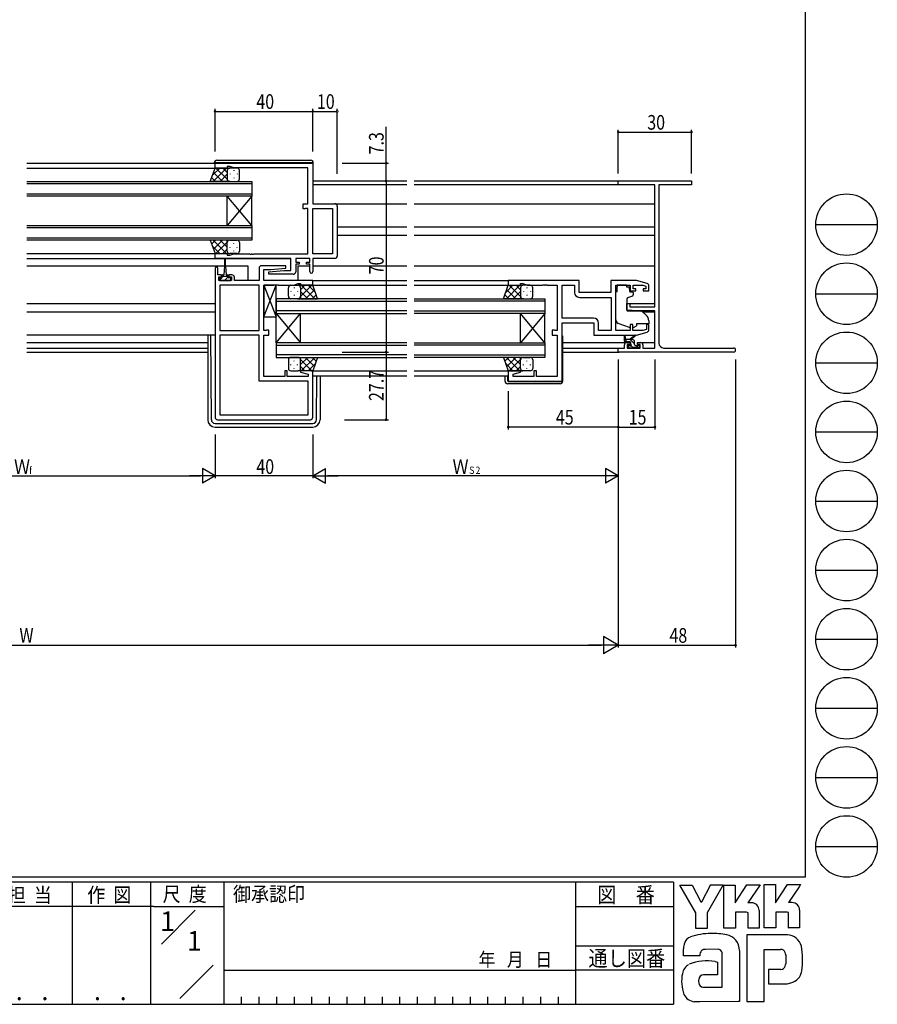
# Model space of a CAD drawing. Extents: x 0 to 1133, y 0 to 806.
# Drawn here: x 783 to 1133, y 0 to 403 of the extents above; entities that cross this region are included whole.
import ezdxf
from ezdxf.enums import TextEntityAlignment as Align

# ---------------------------------------------------------------- set-up
doc = ezdxf.new("R2010")
doc.units = 0
for name, color, linetype in [('USER1', 3, 'CONTINUOUS'), ('YKK_11', 7, 'CONTINUOUS'), ('YKK_12', 2, 'CONTINUOUS'), ('YKK_13', 4, 'CONTINUOUS'), ('YKK_D', 6, 'CONTINUOUS'), ('YKK_ZWAK', 7, 'CONTINUOUS')]:
    doc.layers.add(name, color=color, linetype=linetype)
doc.styles.get("Standard").update_dxf_attribs({"font": 'ROMANS.SHX', "bigfont": 'EXTFONT.SHX'})
doc.styles.add('YKK_OSSTYLE1', font='romans.shx', dxfattribs={"width": 0.9, "bigfont": 'EXTFONT.SHX'})

# ---------------------------------------------------------------- blocks, each defined once
blk = doc.blocks.new('A201')
at = {"layer": 'YKK_ZWAK', "color": 254, "linetype": 'Continuous'}
for p, q in [((571, 410), (571, 35)), ((571, 35), (21, 35)), ((544, 34), (21, 34)), ((437, 34), (437, 9)), ((452, 34), (452, 9)), ((524, 34), (524, 9)), ((544, 34), (544, 9)), ((548.59, 27.71), (545.31, 33.35)), ((545.31, 33.35), (547.82, 33.35)), ((547.82, 33.35), (549.62, 29.99)), ((551.6, 33.43), (549.77, 29.88)), ((554.19, 33.43), (550.95, 27.7)), ((551.6, 33.43), (554.19, 33.43)), ((554.33, 24.55), (554.33, 33.41)), ((554.33, 33.41), (556.63, 33.41)), ((556.63, 29.77), (559.04, 33.45)), ((556.63, 33.41), (556.63, 29.77)), ((559.04, 33.45), (561.77, 33.45)), ((561.77, 33.45), (559.24, 29.78)), ((562.55, 24.63), (562.55, 33.49)), ((562.55, 33.49), (564.89, 33.49)), ((564.89, 29.78), (567.34, 33.49)), ((564.89, 33.49), (564.89, 29.78)), ((567.34, 33.49), (570.04, 33.49)), ((569.77, 33.02), (567.54, 29.84)), ((570.04, 33.49), (569.77, 33.02)), ((549.62, 29.99), (549.77, 29.88)), ((559.99, 29.78), (559.24, 29.78)), ((561.53, 28.24), (561.53, 24.61)), ((568.29, 29.84), (567.54, 29.84)), ((569.83, 28.24), (569.83, 24.65)), ((548.59, 24.53), (548.59, 27.71)), ((550.95, 27.7), (550.95, 24.53)), ((558.98, 27.87), (556.7, 27.87)), ((556.7, 27.87), (556.7, 24.55)), ((559.29, 27.75), (558.98, 27.87)), ((559.29, 24.61), (559.29, 27.75)), ((567.26, 27.89), (564.99, 27.89)), ((564.99, 27.89), (564.99, 24.63)), ((567.57, 27.77), (567.26, 27.89)), ((567.57, 24.65), (567.57, 27.77)), ((550.95, 24.53), (548.59, 24.53)), ((556.7, 24.55), (554.33, 24.55)), ((561.53, 24.61), (559.29, 24.61)), ((564.99, 24.63), (562.55, 24.63)), ((567.57, 24.68), (567.61, 24.65)), ((569.83, 24.65), (567.57, 24.65)), ((559.02, 23.22), (559.02, 9.57)), ((567.3, 23.22), (559.02, 23.22)), ((524, 21), (544, 21)), ((546.08, 18.95), (546.08, 20.33)), ((553.25, 20.28), (550.61, 20.23)), ((562.61, 9.57), (562.61, 20.24)), ((562.61, 20.24), (565.93, 20.24)), ((549.41, 18.95), (546.08, 18.95)), ((554.02, 12.52), (554.02, 19.47)), ((557.51, 20.01), (557.51, 9.59)), ((566.98, 19.17), (566.99, 17.29)), ((552.55, 17.73), (553.05, 17.62)), ((553.05, 17.62), (553.05, 15.05)), ((566.01, 16.15), (563.48, 16.15)), ((563.48, 16.15), (563.48, 13.2)), ((452, 16), (524, 16)), ((553.05, 15.05), (550.2, 15.05)), ((550, 12.52), (554.02, 12.52)), ((553.71, 12.52), (553.96, 12.52)), ((554.02, 12.52), (554.02, 12.52)), ((563.48, 13.2), (567.28, 13.2)), ((567.28, 13.2), (568.06, 13.37)), ((21, 9), (544, 9)), ((549.41, 9.53), (548.34, 9.53)), ((557.28, 9.55), (549.41, 9.53)), ((557.51, 9.59), (557.28, 9.55)), ((559.02, 9.57), (562.05, 9.57)), ((562.05, 9.57), (562.61, 9.57))]:
    blk.add_line(p, q, dxfattribs=at)
at = {"layer": 'YKK_ZWAK', "color": 8, "linetype": 'Continuous'}
for p, q in [((573.13, 168.56), (585.73, 168.56)), ((573.13, 154.42), (585.73, 154.42)), ((573.13, 140.28), (585.73, 140.28)), ((573.13, 126.14), (585.73, 126.14)), ((573.13, 112), (585.73, 112)), ((573.13, 97.86), (585.73, 97.86)), ((573.13, 83.72), (585.73, 83.72)), ((573.13, 69.58), (585.73, 69.58)), ((573.13, 55.44), (585.73, 55.44)), ((573.13, 41.3), (585.73, 41.3))]:
    blk.add_line(p, q, dxfattribs=at)
at = {"layer": 'YKK_ZWAK', "color": 131, "linetype": 'Continuous'}
for p, q in [((421, 34), (421, 9)), ((437.7, 29), (389, 29)), ((437.7, 29), (452, 29)), ((439.26, 21.33), (446.19, 28.25)), ((524, 29), (544, 29)), ((443.05, 10.18), (449.85, 16.98)), ((544, 16), (524, 16)), ((455.6, 10.5), (455.6, 9)), ((459.2, 10.5), (459.2, 9)), ((462.8, 10.5), (462.8, 9)), ((466.4, 10.5), (466.4, 9)), ((470, 10.5), (470, 9)), ((473.6, 10.5), (473.6, 9)), ((477.2, 10.5), (477.2, 9)), ((480.8, 10.5), (480.8, 9)), ((484.4, 10.5), (484.4, 9)), ((488, 10.5), (488, 9)), ((491.6, 10.5), (491.6, 9)), ((495.2, 10.5), (495.2, 9)), ((498.8, 10.5), (498.8, 9)), ((502.4, 10.5), (502.4, 9)), ((506, 10.5), (506, 9)), ((509.6, 10.5), (509.6, 9)), ((513.2, 10.5), (513.2, 9)), ((516.8, 10.5), (516.8, 9)), ((520.4, 10.5), (520.4, 9))]:
    blk.add_line(p, q, dxfattribs=at)
at = {"layer": 'YKK_ZWAK', "color": 8, "linetype": 'Continuous'}
for centre in [(579.43, 168.56), (579.43, 154.42), (579.43, 140.28), (579.43, 126.14), (579.43, 112), (579.43, 97.86), (579.43, 83.72), (579.43, 69.58), (579.43, 55.44), (579.43, 41.3)]:
    blk.add_circle(centre, 6.3, dxfattribs=at)
at = {"layer": 'YKK_ZWAK', "color": 254, "linetype": 'Continuous'}
for centre, radius, start, end in [((559.99, 28.24), 1.54, 0.0017, 89.996), ((568.29, 28.29), 1.54, 0.0017, 89.996), ((548, 21.1), 1.75, 109.0213, 161.5126), ((551.66, 10.86), 12.63, 89.8916, 109.3085), ((552.03, 8.67), 14.82, 78.7801, 91.4694), ((554.38, 20.07), 3.18, 40.6642, 80.3169), ((567.19, 20.11), 3.1, 14.4457, 87.0875), ((549.69, 20.31), 3.6, 158.4108, 179.7178), ((550.51, 19.02), 1.21, 85.5055, 126.7804), ((552.9, 19.18), 1.16, 14.7552, 72.4499), ((554.22, 20.08), 3.29, 358.7806, 38.7656), ((566.05, 19.37), 0.878, 16.4312, 96.9166), ((555.55, 18.15), 14.9, 350.9903, 10.6762), ((550.91, 18.99), 1.51, 138.4638, 181.7136), ((564.38, 18.85), 2.62, 4.9342, 17.0355), ((548.59, 14.77), 2.79, 121.8271, 169.0847), ((550.8, 8.39), 9.51, 79.381, 112.0583), ((566.01, 17.08), 0.933, 269.9547, 342.9014), ((564.36, 17.54), 2.64, 343.6902, 354.7536), ((553.61, 13.72), 7.92, 168.7637, 199.8008), ((550.21, 14.01), 1.03, 90.3395, 178.0364), ((567.24, 16.32), 3.07, 285.4429, 349.9045), ((550.84, 13.77), 1.69, 171.082, 216.7192), ((550.18, 13.6), 1.09, 230.9728, 260.7549), ((548.6, 12.25), 2.73, 207.3144, 263.5946)]:
    blk.add_arc(centre, radius, start, end, dxfattribs=at)
at = {"layer": 'YKK_ZWAK', "color": 131, "linetype": 'Continuous', "style": 'YKK_OSSTYLE1', "width": 0.9}
for s, height, p in [('担  当', 3, (407.82, 29.87)), ('作  図', 3, (424.09, 29.88)), ('尺  度', 3, (439.51, 30.04)), ('御承認印', 3, (453.91, 30.05)), ('図\u3000番', 3.2, (528.43, 29.81)), ('通し図番', 3.2, (526.63, 16.8)), ('年   月   日', 2.828, (504.13, 16.74)), (' ． ．', 3.5, (408.18, 9.75)), (' ． ．', 3.5, (424.18, 9.75))]:
    blk.add_text(s, height=height, dxfattribs=at).set_placement(p)

msp = doc.modelspace()

# ---------------------------------------------------------------- linework, layer by layer
at = {"layer": 'YKK_11', "color": 0, "linetype": 'ByBlock', "ltscale": 0.5}
for p, q in [((862.46, 344.28), (902.46, 344.28)), ((862.46, 342.28), (862.46, 344.28)), ((867.46, 342.98), (867.46, 342.28)), ((868.46, 342.98), (867.46, 342.98)), ((870.2, 342.35), (868.46, 342.98)), ((902.46, 344.28), (902.46, 327.68)), ((867.46, 342.28), (862.46, 342.28)), ((900.46, 342.35), (870.2, 342.35)), ((900.46, 327.68), (900.46, 342.35)), ((898.46, 325.58), (898.46, 327.68)), ((898.46, 327.68), (900.46, 327.68)), ((902.46, 327.68), (911.46, 327.68)), ((912.46, 326.68), (912.46, 306.28)), ((899.34, 325.58), (898.46, 325.58)), ((899.5, 325.67), (899.34, 325.58)), ((899.66, 325.75), (899.5, 325.67)), ((900.46, 325.75), (899.66, 325.75)), ((900.46, 307.21), (900.46, 325.75)), ((902.46, 307.21), (902.46, 325.75)), ((902.46, 325.75), (910.53, 325.75)), ((910.53, 325.75), (910.53, 307.21)), ((910.53, 325.75), (910.53, 307.21)), ((862.46, 305.28), (862.46, 307.28)), ((862.46, 307.28), (867.46, 307.28)), ((867.46, 307.28), (867.46, 306.58)), ((867.46, 306.58), (868.46, 306.58)), ((868.46, 306.58), (870.2, 307.21)), ((870.2, 307.21), (876.51, 307.21)), ((876.51, 307.21), (876.69, 307.09)), ((876.69, 307.09), (877.24, 307.09)), ((877.24, 307.09), (877.42, 307.21)), ((877.42, 307.21), (877.51, 307.21)), ((877.51, 307.21), (877.69, 307.09)), ((877.69, 307.09), (878.24, 307.09)), ((878.24, 307.09), (878.42, 307.21)), ((878.42, 307.21), (900.46, 307.21)), ((910.53, 307.21), (902.46, 307.21)), ((893.53, 305.28), (862.46, 305.28)), ((891.44, 302.28), (881.46, 302.28)), ((891.48, 301.32), (891.44, 302.28)), ((893.53, 300.28), (893.53, 305.28)), ((901.26, 305.28), (895.46, 305.28)), ((895.46, 305.28), (895.46, 303.78)), ((895.46, 303.78), (896.86, 303.78)), ((895.46, 302.98), (895.46, 299.78)), ((896.86, 302.98), (895.46, 302.98)), ((896.86, 303.78), (896.86, 302.98)), ((899.86, 302.98), (899.86, 303.78)), ((899.86, 303.78), (901.26, 303.78)), ((901.26, 302.98), (899.86, 302.98)), ((901.26, 303.78), (901.26, 305.28)), ((901.26, 299.88), (901.26, 302.98)), ((911.46, 305.28), (902.46, 305.28)), ((902.46, 305.28), (902.46, 299.88)), ((862.46, 301.18), (862.46, 240.28)), ((863.66, 298.58), (863.66, 301.18)), ((865.06, 298.58), (863.66, 298.58)), ((865.06, 297.78), (865.06, 298.58)), ((868.06, 298.58), (868.06, 297.78)), ((869.36, 298.58), (868.06, 298.58)), ((880.46, 301.28), (880.46, 296.28)), ((882.39, 296.28), (882.39, 300.78)), ((882.39, 300.78), (885.27, 300.78)), ((884.44, 299.74), (890.66, 300.28)), ((884.49, 298.78), (884.44, 299.74)), ((894.46, 298.78), (884.49, 298.78)), ((885.27, 300.78), (891.48, 301.32)), ((890.66, 300.28), (893.53, 300.28)), ((863.96, 296.28), (863.96, 297.78)), ((863.96, 297.78), (865.06, 297.78)), ((869.16, 296.28), (863.96, 296.28)), ((864.39, 294.35), (864.39, 275.81)), ((864.39, 294.35), (864.39, 275.81)), ((880.46, 294.35), (864.39, 294.35)), ((868.06, 297.78), (869.16, 297.78)), ((869.16, 297.78), (869.16, 296.28)), ((870.36, 296.28), (870.36, 297.58)), ((880.46, 296.28), (870.36, 296.28)), ((880.46, 275.81), (880.46, 294.35)), ((902.46, 296.28), (882.39, 296.28)), ((882.46, 275.81), (882.46, 294.35)), ((882.46, 294.35), (886.51, 294.35)), ((886.51, 294.35), (886.69, 294.47)), ((886.69, 294.47), (887.24, 294.47)), ((887.24, 294.47), (887.42, 294.35)), ((887.42, 294.35), (887.51, 294.35)), ((887.51, 294.35), (887.69, 294.47)), ((887.69, 294.47), (888.24, 294.47)), ((888.24, 294.47), (888.42, 294.35)), ((888.42, 294.35), (894.73, 294.35)), ((894.73, 294.35), (896.46, 294.98)), ((896.46, 294.98), (897.46, 294.98)), ((897.46, 294.98), (897.46, 294.28)), ((897.46, 294.28), (902.46, 294.28)), ((902.46, 294.28), (902.46, 296.28)), ((1011.46, 296.28), (982.46, 296.28)), ((982.46, 296.28), (982.46, 294.28)), ((982.46, 294.28), (987.46, 294.28)), ((987.46, 294.28), (987.46, 294.98)), ((987.46, 294.98), (988.46, 294.98)), ((988.46, 294.98), (990.2, 294.35)), ((990.2, 294.35), (996.51, 294.35)), ((996.51, 294.35), (996.69, 294.47)), ((996.69, 294.47), (997.24, 294.47)), ((997.24, 294.47), (997.42, 294.35)), ((997.42, 294.35), (997.51, 294.35)), ((997.51, 294.35), (997.69, 294.47)), ((997.69, 294.47), (998.24, 294.47)), ((998.24, 294.47), (998.42, 294.35)), ((998.42, 294.35), (1002.46, 294.35)), ((1002.46, 294.35), (1002.46, 275.81)), ((1004.46, 280.81), (1004.46, 294.35)), ((1004.46, 294.35), (1009.53, 294.35)), ((1009.53, 294.35), (1009.53, 291.35)), ((1011.46, 291.28), (1011.46, 296.28)), ((1024.46, 296.28), (1024.46, 291.28)), ((1034.96, 296.28), (1024.46, 296.28)), ((1026.46, 275.81), (1026.46, 294.35)), ((1026.46, 294.35), (1032.36, 294.35)), ((1032.36, 294.35), (1032.36, 291.98)), ((1033.56, 292.78), (1033.56, 294.35)), ((1033.56, 294.35), (1037.57, 294.35)), ((1039.25, 295), (1034.96, 296.28)), ((1037.57, 294.35), (1038.76, 293.99)), ((1024.46, 291.28), (1011.46, 291.28)), ((1032.36, 291.98), (1034.66, 291.98)), ((1034.66, 292.78), (1033.56, 292.78)), ((1034.66, 291.98), (1034.66, 292.78)), ((1038.76, 292.78), (1037.66, 292.78)), ((1037.66, 292.78), (1037.66, 291.98)), ((1037.66, 291.98), (1039.96, 291.98)), ((1038.76, 293.99), (1038.76, 292.78)), ((1039.96, 291.98), (1039.96, 294.04)), ((1011.53, 289.35), (1024.53, 289.35)), ((1024.53, 289.35), (1024.53, 275.81)), ((1024.53, 289.35), (1024.53, 275.81)), ((1017.39, 280.81), (1004.46, 280.81)), ((1004.46, 255.08), (1004.46, 278.88)), ((1004.46, 278.88), (1017.46, 278.88)), ((1017.46, 278.88), (1017.46, 273.88)), ((1019.39, 275.81), (1019.39, 278.81)), ((1032.36, 278.18), (1032.36, 275.81)), ((1033.36, 278.18), (1032.36, 278.18)), ((1033.36, 275.81), (1033.36, 278.18)), ((1039.96, 278.18), (1038.96, 278.18)), ((1038.96, 278.18), (1038.96, 276.23)), ((1039.96, 276.13), (1039.96, 278.18)), ((864.39, 275.81), (880.46, 275.81)), ((883.34, 275.81), (882.46, 275.81)), ((883.5, 275.9), (883.34, 275.81)), ((883.66, 275.98), (883.5, 275.9)), ((884.46, 275.98), (883.66, 275.98)), ((884.46, 273.88), (884.46, 275.98)), ((1001.26, 275.98), (1000.46, 275.98)), ((1000.46, 275.98), (1000.46, 273.88)), ((1001.43, 275.9), (1001.26, 275.98)), ((1001.59, 275.81), (1001.43, 275.9)), ((1002.46, 275.81), (1001.59, 275.81)), ((1024.53, 275.81), (1019.39, 275.81)), ((1032.36, 275.81), (1026.46, 275.81)), ((1037.57, 275.81), (1033.36, 275.81)), ((1034.96, 273.88), (1039.25, 275.17)), ((1038.96, 276.23), (1037.57, 275.81)), ((864.39, 273.88), (864.39, 241.21)), ((880.46, 273.88), (864.39, 273.88)), ((880.46, 255.08), (880.46, 273.88)), ((882.46, 257.01), (882.46, 273.88)), ((882.46, 273.88), (884.46, 273.88)), ((1000.46, 273.88), (1002.46, 273.88)), ((1002.46, 273.88), (1002.46, 257.01)), ((1017.46, 273.88), (1034.96, 273.88)), ((891.96, 259.28), (890.96, 259.28)), ((890.96, 259.28), (890.96, 257.01)), ((891.96, 257.01), (891.96, 259.28)), ((897.5, 259.28), (897.43, 258.76)), ((897.43, 258.76), (900.53, 257.93)), ((902.46, 259.28), (897.5, 259.28)), ((900.53, 257.93), (900.53, 257.01)), ((902.46, 240.28), (902.46, 259.28)), ((987.42, 259.28), (982.46, 259.28)), ((982.46, 259.28), (982.46, 255.08)), ((984.39, 257.93), (987.49, 258.76)), ((984.39, 257.01), (984.39, 257.93)), ((987.49, 258.76), (987.42, 259.28)), ((992.96, 259.28), (992.96, 257.01)), ((993.96, 259.28), (992.96, 259.28)), ((993.96, 257.01), (993.96, 259.28)), ((900.53, 255.08), (880.46, 255.08)), ((890.96, 257.01), (882.46, 257.01)), ((900.53, 257.01), (891.96, 257.01)), ((900.53, 241.21), (900.53, 255.08)), ((982.46, 255.08), (1004.46, 255.08)), ((992.96, 257.01), (984.39, 257.01)), ((1002.46, 257.01), (993.96, 257.01)), ((863.46, 239.28), (901.46, 239.28)), ((864.39, 241.21), (900.53, 241.21)), ((864.39, 241.21), (900.53, 241.21))]:
    msp.add_line(p, q, dxfattribs=at)
at = {"layer": 'YKK_11', "color": 0, "linetype": 'ByBlock', "lineweight": -2}
for p, q in [((1027.46, 336.98), (1057.46, 336.98)), ((1027.46, 335.35), (1027.46, 336.98)), ((1042.46, 335.35), (1027.46, 335.35)), ((1042.46, 285.48), (1042.46, 335.35)), ((1044.09, 335.35), (1044.09, 270.61)), ((1046.51, 335.35), (1044.09, 335.35)), ((1046.69, 335.47), (1046.51, 335.35)), ((1047.24, 335.47), (1046.69, 335.47)), ((1047.42, 335.35), (1047.24, 335.47)), ((1047.51, 335.35), (1047.42, 335.35)), ((1047.69, 335.47), (1047.51, 335.35)), ((1048.24, 335.47), (1047.69, 335.47)), ((1048.42, 335.35), (1048.24, 335.47)), ((1057.46, 335.35), (1048.42, 335.35)), ((1057.46, 336.98), (1057.46, 335.35)), ((1030.96, 286.78), (1032.16, 286.78)), ((1030.96, 284.17), (1030.96, 286.78)), ((1032.16, 286.78), (1032.16, 285.48)), ((1035.46, 283.78), (1030.96, 284.17)), ((1032.16, 285.48), (1042.46, 285.48)), ((1042.46, 283.78), (1035.46, 283.78)), ((1042.46, 268.61), (1042.46, 283.78)), ((1030.96, 270.88), (1032.26, 270.88)), ((1031.16, 270.08), (1031.16, 268.61)), ((1032.26, 270.08), (1031.16, 270.08)), ((1032.26, 270.88), (1032.26, 270.08)), ((1035.26, 270.88), (1036.56, 270.88)), ((1035.26, 270.08), (1035.26, 270.88)), ((1036.36, 270.08), (1035.26, 270.08)), ((1036.36, 268.61), (1036.36, 270.08)), ((1027.46, 268.61), (1029.96, 268.61)), ((1027.46, 266.98), (1027.46, 268.61)), ((1074.65, 266.98), (1027.46, 266.98)), ((1029.96, 268.61), (1029.96, 269.88)), ((1031.16, 268.61), (1036.36, 268.61)), ((1037.56, 269.88), (1037.56, 268.61)), ((1037.56, 268.61), (1042.46, 268.61)), ((1046.09, 268.61), (1074.65, 268.61))]:
    msp.add_line(p, q, dxfattribs=at)
at = {"layer": 'YKK_11', "color": 0, "linetype": 'ByBlock', "ltscale": 0.5}
for centre, radius, start, end in [((911.46, 326.68), 1, 0, 90), ((911.46, 306.28), 1, 270, 360), ((881.46, 301.28), 1, 90, 180), ((863.06, 301.18), 0.6, 360, 180), ((869.36, 297.58), 1, 0, 90), ((894.46, 299.78), 1, 270, 360), ((901.86, 299.88), 0.6, 180, 0), ((1038.96, 294.04), 1, 360, 73.3007), ((1011.53, 291.35), 2, 180, 270), ((1017.39, 278.81), 2, 0, 90), ((1038.96, 276.13), 1, 286.6993, 0), ((863.46, 240.28), 1, 180, 270), ((901.46, 240.28), 1, 270, 360)]:
    msp.add_arc(centre, radius, start, end, dxfattribs=at)
at = {"layer": 'YKK_11', "color": 0, "linetype": 'ByBlock', "lineweight": -2}
for centre, radius, start, end in [((1030.96, 269.88), 1, 90, 180), ((1036.56, 269.88), 1, 0, 90), ((1046.09, 270.61), 2, 180, 270), ((1074.65, 267.8), 0.815, 270, 90)]:
    msp.add_arc(centre, radius, start, end, dxfattribs=at)
at = {"layer": 'YKK_12', "ltscale": 1.5}
for p, q in [((785.46, 344.28), (862.76, 344.28)), ((785.46, 342.28), (862.96, 342.28)), ((785.46, 336.78), (877.46, 336.78)), ((877.46, 335.78), (785.46, 335.78)), ((877.46, 336.78), (877.46, 330.78)), ((902.66, 336.98), (940.96, 336.98)), ((902.66, 335.58), (940.96, 335.58)), ((943.96, 336.98), (1027.76, 336.98)), ((943.96, 335.58), (1027.46, 335.58)), ((785.46, 331.78), (877.46, 331.78)), ((877.46, 330.78), (785.46, 330.78)), ((877.46, 318.78), (867.46, 330.78)), ((877.46, 330.78), (867.46, 318.78)), ((867.46, 318.78), (867.46, 330.78)), ((877.46, 318.78), (877.46, 330.78)), ((902.76, 327.68), (940.96, 327.68)), ((943.96, 327.68), (1042.46, 327.68)), ((785.46, 318.78), (877.46, 318.78)), ((877.46, 318.78), (877.46, 312.78)), ((877.46, 317.78), (785.46, 317.78)), ((912.46, 318.18), (940.96, 318.18)), ((912.46, 314.78), (940.96, 314.78)), ((943.96, 318.18), (1042.46, 318.18)), ((943.96, 314.78), (1042.46, 314.78)), ((785.46, 313.78), (877.46, 313.78)), ((877.46, 312.78), (785.46, 312.78)), ((785.46, 307.28), (862.96, 307.28)), ((785.46, 305.28), (893.24, 305.28)), ((785.46, 302.28), (866.31, 302.28)), ((866.81, 302.28), (875.89, 302.28)), ((875.89, 302.28), (875.89, 296.39)), ((896.39, 302.28), (896.39, 296.39)), ((896.39, 302.28), (901.26, 302.28)), ((902.46, 302.28), (940.96, 302.28)), ((943.96, 302.28), (1042.46, 302.28)), ((901.96, 294.28), (940.96, 294.28)), ((902.16, 296.28), (940.96, 296.28)), ((943.96, 296.28), (982.76, 296.28)), ((943.96, 294.28), (982.96, 294.28)), ((785.46, 286.78), (862.46, 286.78)), ((940.96, 288.78), (887.46, 288.78)), ((887.46, 288.78), (887.46, 282.78)), ((887.46, 287.78), (940.96, 287.78)), ((943.96, 288.78), (997.46, 288.78)), ((997.46, 287.78), (943.96, 287.78)), ((997.46, 288.78), (997.46, 282.78)), ((1030.96, 286.78), (1042.46, 286.78)), ((785.46, 283.38), (862.46, 283.38)), ((940.96, 283.78), (887.46, 283.78)), ((887.46, 282.78), (940.96, 282.78)), ((887.46, 270.78), (887.46, 282.78)), ((887.46, 270.78), (897.46, 282.78)), ((887.46, 282.78), (897.46, 270.78)), ((897.46, 270.78), (897.46, 282.78)), ((943.96, 283.78), (997.46, 283.78)), ((997.46, 282.78), (943.96, 282.78)), ((987.46, 270.78), (987.46, 282.78)), ((997.46, 270.78), (987.46, 282.78)), ((997.46, 282.78), (987.46, 270.78)), ((997.46, 270.78), (997.46, 282.78)), ((1037.34, 283.38), (1042.46, 283.38)), ((785.46, 270.88), (859.46, 270.88)), ((887.46, 270.78), (887.46, 264.78)), ((940.96, 270.78), (887.46, 270.78)), ((943.96, 270.78), (997.46, 270.78)), ((997.46, 270.78), (997.46, 264.78)), ((1004.66, 270.88), (1030.96, 270.88)), ((1036.56, 270.88), (1042.46, 270.88)), ((785.46, 268.61), (859.46, 268.61)), ((785.46, 266.98), (859.46, 266.98)), ((887.46, 269.78), (940.96, 269.78)), ((997.46, 269.78), (943.96, 269.78)), ((1004.66, 268.61), (1027.76, 268.61)), ((1004.66, 266.98), (1027.76, 266.98)), ((940.96, 265.78), (887.46, 265.78)), ((887.46, 264.78), (940.96, 264.78)), ((943.96, 265.78), (997.46, 265.78)), ((997.46, 264.78), (943.96, 264.78)), ((901.96, 259.28), (940.96, 259.28)), ((943.96, 259.28), (982.96, 259.28)), ((902.46, 257.28), (940.96, 257.28)), ((943.96, 257.28), (982.46, 257.28))]:
    msp.add_line(p, q, dxfattribs=at)
at = {"layer": 'YKK_13', "ltscale": 1.5}
for p, q in [((862.66, 344.48), (862.16, 344.48)), ((862.16, 344.48), (862.16, 344.28)), ((902.16, 344.48), (862.66, 344.48)), ((863.16, 345.48), (901.66, 345.48)), ((902.66, 344.48), (902.16, 344.48)), ((902.66, 328.68), (902.66, 344.48)), ((860.5, 336.78), (862.46, 342.28)), ((864.37, 342.28), (861.41, 339.32)), ((867.2, 342.28), (861.7, 336.78)), ((865.52, 336.78), (861.82, 340.48)), ((862.46, 342.28), (868.46, 342.28)), ((867.46, 337.66), (862.84, 342.28)), ((867.46, 339.72), (864.52, 336.78)), ((867.46, 340.49), (865.67, 342.28)), ((867.46, 341.28), (867.46, 337.68)), ((867.46, 340.88), (867.46, 336.78)), ((871.46, 342.28), (868.46, 342.28)), ((868.69, 339.95), (868.69, 339.75)), ((870.1, 341.36), (870.1, 341.16)), ((871.52, 339.95), (871.52, 339.75)), ((872.46, 337.78), (872.46, 341.28)), ((868.69, 336.78), (860.5, 336.78)), ((862.69, 336.78), (861.08, 338.39)), ((867.46, 336.89), (867.35, 336.78)), ((868.46, 336.78), (871.46, 336.78)), ((870.1, 338.33), (870.1, 338.13)), ((860.5, 312.78), (862.46, 307.28)), ((868.69, 312.78), (860.5, 312.78)), ((862.69, 312.78), (861.08, 311.17)), ((867.2, 307.28), (861.7, 312.78)), ((865.52, 312.78), (861.82, 309.09)), ((867.46, 311.9), (862.84, 307.28)), ((867.46, 309.84), (864.52, 312.78)), ((867.46, 312.67), (867.35, 312.78)), ((867.46, 308.68), (867.46, 312.78)), ((867.46, 308.28), (867.46, 311.88)), ((868.46, 312.78), (871.46, 312.78)), ((870.1, 311.23), (870.1, 311.43)), ((872.46, 311.78), (872.46, 308.28)), ((864.37, 307.28), (861.41, 310.24)), ((862.46, 307.28), (868.46, 307.28)), ((867.46, 309.07), (865.67, 307.28)), ((871.46, 307.28), (868.46, 307.28)), ((868.69, 309.62), (868.69, 309.82)), ((870.1, 308.2), (870.1, 308.4)), ((871.52, 309.62), (871.52, 309.82)), ((866.31, 305.03), (866.31, 302.08)), ((866.81, 302.08), (866.81, 305.03)), ((865.71, 298.58), (866.06, 298.58)), ((866.31, 302.08), (866.06, 298.58)), ((866.81, 302.08), (867.06, 298.58)), ((867.06, 298.58), (867.41, 298.58)), ((865.31, 297.38), (864.26, 297.38)), ((864.26, 297.38), (864.26, 296.28)), ((864.26, 296.28), (868.86, 296.28)), ((865.31, 297.38), (865.31, 298.18)), ((867.81, 297.88), (865.31, 297.88)), ((867.81, 298.18), (867.81, 297.38)), ((868.86, 297.38), (867.81, 297.38)), ((868.86, 296.28), (868.86, 297.38)), ((882.46, 281.35), (887.46, 294.35)), ((882.46, 294.35), (887.46, 281.35)), ((882.46, 294.35), (882.46, 281.35)), ((887.46, 294.35), (882.46, 294.35)), ((887.46, 281.35), (887.46, 294.35)), ((893.46, 294.28), (896.46, 294.28)), ((902.46, 294.28), (896.46, 294.28)), ((897.46, 289.66), (902.08, 294.28)), ((897.46, 292.49), (899.26, 294.28)), ((897.73, 294.28), (903.23, 288.78)), ((900.56, 294.28), (903.52, 291.32)), ((904.43, 288.78), (902.46, 294.28)), ((980.5, 288.78), (982.46, 294.28)), ((984.37, 294.28), (981.41, 291.32)), ((987.2, 294.28), (981.7, 288.78)), ((982.46, 294.28), (988.46, 294.28)), ((987.46, 289.66), (982.84, 294.28)), ((987.46, 292.49), (985.67, 294.28)), ((991.46, 294.28), (988.46, 294.28)), ((1030.86, 294.35), (1027.06, 294.35)), ((1027.06, 294.35), (1027.06, 293.68)), ((1030.86, 294.35), (1030.86, 293.68)), ((892.46, 289.78), (892.46, 293.28)), ((893.41, 291.95), (893.41, 291.75)), ((894.83, 293.36), (894.83, 293.16)), ((894.83, 290.33), (894.83, 290.13)), ((896.24, 291.95), (896.24, 291.75)), ((897.46, 293.28), (897.46, 289.68)), ((897.46, 292.88), (897.46, 288.78)), ((897.46, 291.72), (900.4, 288.78)), ((899.41, 288.78), (903.11, 292.48)), ((902.24, 288.78), (903.85, 290.39)), ((982.69, 288.78), (981.08, 290.39)), ((985.52, 288.78), (981.82, 292.48)), ((987.46, 291.72), (984.52, 288.78)), ((987.46, 293.28), (987.46, 289.68)), ((987.46, 292.88), (987.46, 288.78)), ((988.69, 291.95), (988.69, 291.75)), ((990.1, 293.36), (990.1, 293.16)), ((990.1, 290.33), (990.1, 290.13)), ((991.52, 291.95), (991.52, 291.75)), ((992.46, 289.78), (992.46, 293.28)), ((1026.46, 280.13), (1026.46, 291.68)), ((1027.06, 291.68), (1026.46, 291.68)), ((1027.06, 292.68), (1027.06, 293.68)), ((1027.06, 291.68), (1027.06, 292.68)), ((1030.86, 293.68), (1032.03, 293.68)), ((1032.03, 292.68), (1032.03, 293.68)), ((1032.03, 292.68), (1032.03, 291.98)), ((1032.33, 291.68), (1033.26, 291.68)), ((1033.56, 291.38), (1033.56, 290.33)), ((896.46, 288.78), (893.46, 288.78)), ((896.24, 288.78), (904.43, 288.78)), ((897.46, 288.89), (897.58, 288.78)), ((988.69, 288.78), (980.5, 288.78)), ((987.46, 288.89), (987.35, 288.78)), ((988.46, 288.78), (991.46, 288.78)), ((1030.96, 288.68), (1030.96, 284.08)), ((1033.24, 289.86), (1031.23, 289.13)), ((1031.18, 283.78), (1036.57, 283.73)), ((1037.2, 283.5), (1038.89, 282.08)), ((882.46, 281.35), (887.46, 281.35)), ((1032.09, 277.04), (1027.45, 278.72)), ((1039.96, 278.48), (1034.96, 278.48)), ((1034.96, 278.48), (1034.96, 278.18)), ((1034.96, 278.18), (1034.96, 277.68)), ((1039.96, 279.78), (1039.96, 278.48)), ((1033.66, 277.07), (1034.96, 277.68)), ((862.46, 273.88), (785.46, 273.88)), ((859.46, 273.88), (859.46, 239.28)), ((860.95, 239.27), (860.68, 273.88)), ((1004.46, 273.58), (1004.66, 273.58)), ((1004.66, 273.58), (1004.66, 255.28)), ((1029.96, 271.41), (1029.96, 273.41)), ((1033.16, 272.11), (1029.96, 272.11)), ((1030.26, 273.24), (1030.46, 272.11)), ((1032.26, 271.11), (1030.26, 271.11)), ((1031.86, 272.11), (1034.08, 273.79)), ((1032.46, 272.11), (1034.28, 273.51)), ((1032.56, 270.17), (1032.56, 270.81)), ((1034.16, 270.01), (1034.16, 271.11)), ((1032.05, 268.7), (1031.55, 269.2)), ((1031.76, 269.71), (1032.1, 269.71)), ((1032.86, 268.61), (1032.26, 268.61)), ((1035.16, 268.81), (1033.06, 268.81)), ((1034.46, 269.71), (1035.86, 269.71)), ((1035.86, 268.61), (1035.36, 268.61)), ((1036.16, 269.41), (1036.16, 268.91)), ((892.46, 263.78), (892.46, 260.28)), ((896.46, 264.78), (893.46, 264.78)), ((894.83, 263.23), (894.83, 263.43)), ((896.24, 264.78), (904.43, 264.78)), ((897.46, 264.67), (897.58, 264.78)), ((897.46, 261.84), (900.4, 264.78)), ((897.46, 260.68), (897.46, 264.78)), ((897.46, 263.9), (902.08, 259.28)), ((897.46, 260.28), (897.46, 263.88)), ((897.73, 259.28), (903.23, 264.78)), ((899.41, 264.78), (903.11, 261.09)), ((900.56, 259.28), (903.52, 262.24)), ((902.24, 264.78), (903.85, 263.17)), ((904.43, 264.78), (902.46, 259.28)), ((988.69, 264.78), (980.5, 264.78)), ((980.5, 264.78), (982.46, 259.28)), ((982.69, 264.78), (981.08, 263.17)), ((984.37, 259.28), (981.41, 262.24)), ((987.2, 259.28), (981.7, 264.78)), ((985.52, 264.78), (981.82, 261.09)), ((987.46, 263.9), (982.84, 259.28)), ((987.46, 261.84), (984.52, 264.78)), ((987.46, 264.67), (987.35, 264.78)), ((987.46, 260.68), (987.46, 264.78)), ((987.46, 260.28), (987.46, 263.88)), ((988.46, 264.78), (991.46, 264.78)), ((990.1, 263.23), (990.1, 263.43)), ((992.46, 263.78), (992.46, 260.28)), ((893.41, 261.62), (893.41, 261.82)), ((893.46, 259.28), (896.46, 259.28)), ((894.83, 260.2), (894.83, 260.4)), ((896.24, 261.62), (896.24, 261.82)), ((902.46, 259.28), (896.46, 259.28)), ((897.46, 261.07), (899.26, 259.28)), ((982.46, 259.28), (988.46, 259.28)), ((987.46, 261.07), (985.67, 259.28)), ((991.46, 259.28), (988.46, 259.28)), ((988.69, 261.62), (988.69, 261.82)), ((990.1, 260.2), (990.1, 260.4)), ((991.52, 261.62), (991.52, 261.82)), ((903.98, 239.27), (904.12, 257.28)), ((905.46, 257.28), (905.46, 239.28)), ((981.16, 254.98), (981.16, 257.28)), ((982.16, 257.28), (982.16, 255.28)), ((1003.66, 253.98), (982.16, 253.98)), ((982.46, 254.98), (1004.16, 254.98)), ((1004.16, 254.98), (1004.66, 254.98)), ((1004.66, 255.28), (1004.66, 254.98)), ((862.45, 237.78), (902.48, 237.78)), ((862.46, 236.28), (902.46, 236.28))]:
    msp.add_line(p, q, dxfattribs=at)
at = {"layer": 'YKK_13'}
for p, q in [((865.25, 297.38), (864.26, 296.4)), ((865.75, 297.88), (865.31, 297.45)), ((866.56, 296.46), (866.39, 296.28)), ((867.81, 297.71), (866.56, 296.46)), ((868.86, 296.51), (868.64, 296.28)), ((1031.11, 271.11), (1030.11, 272.11)), ((1034.16, 270.3), (1032.36, 272.11)), ((1033.41, 268.81), (1032.71, 269.51)), ((1035.86, 268.61), (1034.76, 269.71))]:
    msp.add_line(p, q, dxfattribs=at)
at = {"layer": 'YKK_13', "ltscale": 1.5}
for centre, radius, start, end in [((863.16, 344.48), 1, 90, 180), ((901.66, 344.48), 1, 0, 90), ((868.46, 341.28), 1, 90, 180), ((868.46, 341.28), 1, 90, 180), ((871.46, 341.28), 1, 0, 90), ((868.46, 337.78), 1, 180, 270), ((868.46, 337.78), 1, 180, 270), ((871.46, 337.78), 1, 270, 0), ((902.16, 328.68), 0.5, 306.8699, 0), ((868.46, 311.78), 1, 90, 180), ((868.46, 311.78), 1, 90, 180), ((871.46, 311.78), 1, 360, 90), ((868.46, 308.28), 1, 180, 270), ((868.46, 308.28), 1, 180, 270), ((871.46, 308.28), 1, 270, 360), ((866.56, 305.03), 0.25, 0, 180), ((865.71, 298.18), 0.4, 90, 180), ((867.41, 298.18), 0.4, 0, 90), ((893.46, 293.28), 1, 90, 180), ((896.46, 293.28), 1, 360, 90), ((896.46, 293.28), 1, 360, 90), ((988.46, 293.28), 1, 90, 180), ((988.46, 293.28), 1, 90, 180), ((991.46, 293.28), 1, 0, 90), ((1032.33, 291.98), 0.3, 180, 270), ((1033.06, 290.33), 0.5, 290, 360), ((1033.26, 291.38), 0.3, 360, 90), ((893.46, 289.78), 1, 180, 270), ((896.46, 289.78), 1, 270, 360), ((896.46, 289.78), 1, 270, 360), ((988.46, 289.78), 1, 180, 270), ((988.46, 289.78), 1, 180, 270), ((991.46, 289.78), 1, 270, 0), ((1031.46, 288.68), 0.5, 110, 180), ((1031.26, 284.08), 0.3, 180, 269.5), ((1036.56, 282.73), 1, 50, 89.5), ((1027.96, 280.13), 1.5, 180, 250.1467), ((1036.96, 279.78), 3, 360, 50), ((1032.43, 277.98), 1, 250.1467, 266.1132), ((1033.24, 277.98), 1, 277.4069, 295), ((1030.16, 273.41), 0.2, 300, 180), ((1030.26, 271.41), 0.3, 180, 270), ((1032.26, 270.81), 0.3, 0, 90), ((1032.86, 270.17), 0.3, 180, 236.9443), ((1033.16, 271.11), 1, 0, 90), ((1034.26, 273.71), 0.2, 275.5829, 155.5829), ((1034.46, 270.01), 0.3, 180, 270), ((1031.76, 269.41), 0.3, 90, 225), ((1032.26, 268.91), 0.3, 225, 270), ((1032.1, 269.41), 0.3, 33.0557, 90), ((1032.56, 269.71), 0.25, 213.0557, 56.9443), ((1032.86, 268.81), 0.2, 270, 0), ((1035.36, 268.81), 0.2, 180, 270), ((1035.86, 269.41), 0.3, 0, 90), ((1035.86, 268.91), 0.3, 270, 0), ((893.46, 263.78), 1, 90, 180), ((896.46, 263.78), 1, 0, 90), ((896.46, 263.78), 1, 0, 90), ((988.46, 263.78), 1, 90, 180), ((988.46, 263.78), 1, 90, 180), ((991.46, 263.78), 1, 360, 90), ((893.46, 260.28), 1, 180, 270), ((896.46, 260.28), 1, 270, 0), ((896.46, 260.28), 1, 270, 0), ((988.46, 260.28), 1, 180, 270), ((988.46, 260.28), 1, 180, 270), ((991.46, 260.28), 1, 270, 360), ((982.16, 254.98), 1, 180, 270), ((982.46, 255.28), 0.3, 180, 270), ((1003.66, 254.98), 1, 270, 0), ((862.46, 239.28), 3, 180, 270), ((862.45, 239.28), 1.5, 180.4523, 270), ((902.46, 239.28), 3, 270, 0), ((902.48, 239.28), 1.5, 270, 359.5477)]:
    msp.add_arc(centre, radius, start, end, dxfattribs=at)
at = {"layer": 'YKK_D', "ltscale": 1.5}
for p, q in [((862.46, 349.06), (862.46, 366.48)), ((862.46, 365.48), (902.46, 365.48)), ((902.46, 349.06), (902.46, 366.48)), ((902.46, 349.06), (902.46, 366.48)), ((902.46, 365.48), (912.46, 365.48)), ((912.46, 339.94), (912.46, 366.48)), ((932.46, 344.28), (932.46, 359.18)), ((914.46, 344.28), (933.46, 344.28)), ((932.46, 336.98), (932.46, 344.28)), ((914.46, 336.98), (933.46, 336.98)), ((932.46, 336.98), (932.46, 266.98)), ((914.46, 266.98), (933.46, 266.98)), ((915.46, 266.98), (933.46, 266.98)), ((932.46, 266.98), (932.46, 239.28)), ((1027.46, 263.98), (1027.46, 235.28)), ((1042.46, 263.98), (1042.46, 235.28)), ((982.46, 250.98), (982.46, 235.28)), ((1027.46, 250.98), (1027.46, 235.28)), ((915.46, 239.28), (933.46, 239.28)), ((1027.46, 236.28), (982.46, 236.28)), ((1027.46, 236.28), (1042.46, 236.28)), ((862.46, 233.28), (862.46, 215.28)), ((862.46, 233.28), (862.46, 215.28)), ((902.46, 233.28), (902.46, 215.28)), ((902.46, 233.28), (902.46, 215.28)), ((1027.46, 233.28), (1027.46, 215.28)), ((711.46, 216.28), (856.46, 216.28)), ((902.46, 216.28), (862.46, 216.28)), ((1021.46, 216.28), (908.46, 216.28))]:
    msp.add_line(p, q, dxfattribs=at)
at = {"layer": 'YKK_D'}
for p, q in [((1027.46, 339.98), (1027.46, 357.98)), ((1027.46, 356.98), (1057.46, 356.98)), ((1057.46, 339.98), (1057.46, 357.98)), ((1075.46, 263.98), (1075.46, 145.98)), ((1027.46, 243.98), (1027.46, 145.98)), ((1027.46, 243.98), (1027.46, 145.98)), ((857.27, 219.28), (857.27, 213.28)), ((862.46, 216.28), (857.27, 219.28)), ((902.46, 216.28), (907.66, 219.28)), ((907.66, 213.28), (907.66, 219.28)), ((1022.27, 219.28), (1022.27, 213.28)), ((1027.46, 216.28), (1022.27, 219.28)), ((862.46, 216.28), (852.07, 216.28)), ((862.46, 216.28), (857.27, 213.28)), ((902.46, 216.28), (912.86, 216.28)), ((902.46, 216.28), (907.66, 213.28)), ((1027.46, 216.28), (1017.07, 216.28)), ((1027.46, 216.28), (1022.27, 213.28)), ((547.46, 146.98), (1020.46, 146.98)), ((1027.46, 146.98), (1075.46, 146.98))]:
    msp.add_line(p, q, dxfattribs=at)
at = {"layer": 'YKK_D', "lineweight": -2}
for p, q in [((1021.4, 150.48), (1021.4, 143.48)), ((1027.46, 146.98), (1021.4, 150.48)), ((1027.46, 146.98), (1015.34, 146.98)), ((1027.46, 146.98), (1021.4, 143.48))]:
    msp.add_line(p, q, dxfattribs=at)
at = {"layer": 'YKK_D', "linetype": 'ByBlock', "const_width": 0.85}
for points in [[(862.57, 365.48, 1), (862.36, 365.48, 1)], [(902.36, 365.48, 1), (902.57, 365.48, 1)], [(902.57, 365.48, 1), (902.36, 365.48, 1)], [(912.36, 365.48, 1), (912.57, 365.48, 1)], [(1027.57, 356.98, 1), (1027.36, 356.98, 1)], [(1057.36, 356.98, 1), (1057.57, 356.98, 1)], [(932.46, 344.17, 1), (932.46, 344.39, 1)], [(932.46, 336.87, 1), (932.46, 337.09, 1)], [(932.46, 337.09, 1), (932.46, 336.87, 1)], [(932.46, 267.09, 1), (932.46, 266.87, 1)], [(932.46, 266.87, 1), (932.46, 267.09, 1)], [(932.46, 239.39, 1), (932.46, 239.17, 1)], [(982.57, 236.28, 1), (982.36, 236.28, 1)], [(1027.36, 236.28, 1), (1027.57, 236.28, 1)], [(1027.57, 236.28, 1), (1027.36, 236.28, 1)], [(1042.36, 236.28, 1), (1042.57, 236.28, 1)], [(1075.36, 146.98, 1), (1075.57, 146.98, 1)]]:
    msp.add_lwpolyline(points, format="xyb", close=True, dxfattribs=at)

# ---------------------------------------------------------------- block references
at = {"layer": 'YKK_ZWAK', "xscale": 1.9999999992, "yscale": 1.9999999992, "zscale": 1.9999999992}
msp.add_blockref('A201', (-38, -18), dxfattribs=at)

# ---------------------------------------------------------------- texts
at = {"layer": 'USER1', "color": 3}
msp.add_text('1', height=8, dxfattribs=at).set_placement((840, 30))
msp.add_text('1', height=8, dxfattribs=at).set_placement((854, 26), align=Align.MIDDLE_CENTER)
at = {"layer": 'YKK_D', "width": 0.8}
for s, height, p in [('40', 6, (879.37, 366.48)), ('10', 6, (904.16, 366.48)), ('30', 6, (1039.33, 357.98)), ('45', 6, (1001.93, 237.28)), ('15', 6, (1031.72, 237.28)), ('Ｗ', 6, (780.21, 217.08)), ('40', 6, (879.37, 217.08)), ('Ｗ', 6, (959.65, 217.08)), ('f', 3, (786.44, 217.08)), ('Ｓ2', 3, (965.89, 217.08)), ('W', 6, (782.43, 147.98)), ('48', 6, (1048.41, 147.98))]:
    msp.add_text(s, height=height, dxfattribs=at).set_placement(p)
for s, p in [('7.3', (931.46, 347.89)), ('70', (931.46, 298.79)), ('27.7', (931.46, 246.95))]:
    msp.add_text(s, height=6, rotation=90, dxfattribs=at).set_placement(p)

doc.saveas('drawing.dxf')
